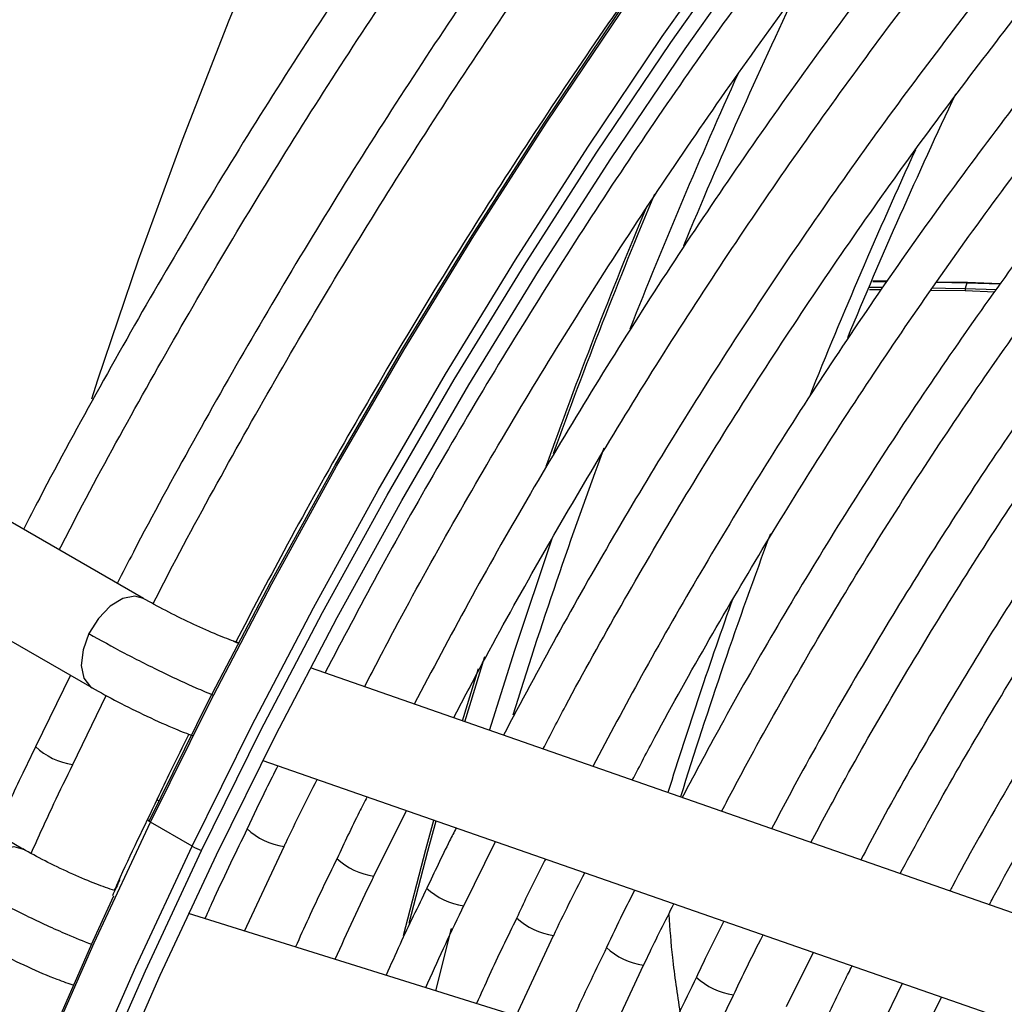
# Model space of a CAD drawing. Units: millimetres. Extents: x 5 to 414, y 3 to 291.
# Drawn here: x 176 to 178, y 26 to 28 of the extents above; entities that cross this region are included whole.
import ezdxf

# ---------------------------------------------------------------- set-up
doc = ezdxf.new("R2010")
doc.units = ezdxf.units.MM

msp = doc.modelspace()

# ---------------------------------------------------------------- linework, layer by layer
at = {"color": 7, "linetype": 'Continuous', "lineweight": 25}
for p, q in [((177.8208, 27.8902), (177.8478, 27.8901)), ((177.9445, 27.8886), (178.0031, 27.8876)), ((178.0045, 27.888), (177.9447, 27.889)), ((178.0031, 27.8876), (178, 27.8765)), ((178.0045, 27.888), (178.0031, 27.8876)), ((178.0031, 27.8876), (178.0682, 27.8855)), ((178.0682, 27.8855), (178.0045, 27.888)), ((177.8129, 27.879), (177.8387, 27.8789)), ((177.8141, 27.8747), (177.837, 27.8747)), ((177.934, 27.8735), (178, 27.8725)), ((178, 27.8765), (178.0606, 27.8747)), ((178, 27.8765), (178, 27.8725)), ((178, 27.8725), (178.0575, 27.8704)), ((176.4051, 27.2746), (175.512, 27.7902)), ((175.9188, 27.3244), (176.3051, 27.1014)), ((176.5896, 27.1884), (176.5802, 27.1917)), ((178.1375, 26.6482), (176.7292, 27.1397)), ((176.2635, 27.1254), (176.196, 26.9868)), ((176.2682, 26.9521), (176.3331, 27.0861)), ((176.1714, 26.788), (175.7821, 27.0128)), ((176.6369, 26.9601), (178.0716, 26.4594)), ((176.8526, 26.7352), (176.9156, 26.8628)), ((176.4998, 26.7937), (176.419, 26.8404)), ((176.6015, 26.6288), (176.6782, 26.7928)), ((177.027, 26.6775), (177.0887, 26.8024)), ((176.3497, 26.7074), (176.3448, 26.709)), ((177.9258, 26.2151), (176.4929, 26.6627)), ((177.1288, 26.464), (177.2013, 26.6199)), ((177.705, 26.5873), (177.6525, 26.4816)), ((177.3044, 26.4092), (177.376, 26.5622)), ((177.8777, 26.5271), (177.8274, 26.4238)), ((177.8994, 26.3891), (177.9539, 26.5005))]:
    msp.add_line(p, q, dxfattribs=at)
at = {"color": 8, "linetype": 'Continuous', "lineweight": 25}
for p, q in [((176.5802, 27.1917), (176.5892, 27.1877)), ((177.029, 27.0351), (177.0679, 27.1619)), ((177.0243, 27.0367), (177.0555, 27.1389)), ((176.9725, 26.5129), (177.0033, 26.6334))]:
    msp.add_line(p, q, dxfattribs=at)
at = {"color": 8, "linetype": 'Continuous', "lineweight": 25, "flags": 128}
for points in [[(176.4998, 26.7937), (176.6147, 27.0263), (176.7351, 27.2567), (176.8607, 27.4847), (176.9915, 27.71), (177.1271, 27.9321), (177.2675, 28.1509), (177.4123, 28.3658), (177.5614, 28.5767), (177.7146, 28.7832), (177.8716, 28.985), (178.0322, 29.1818), (178.1961, 29.3734), (178.3632, 29.5593), (178.5331, 29.7394), (178.7056, 29.9134), (178.8805, 30.0811), (179.0575, 30.2421), (179.2363, 30.3962), (179.4167, 30.5432), (179.5984, 30.683), (179.7811, 30.8152), (179.9645, 30.9397), (180.1485, 31.0563)], [(176.419, 26.8404), (176.5339, 27.0729), (176.6543, 27.3033), (176.7799, 27.5314), (176.9107, 27.7566), (177.0463, 27.9788), (177.1867, 28.1975), (177.3315, 28.4125), (177.4806, 28.6234), (177.6338, 28.8299), (177.7908, 29.0317), (177.9514, 29.2285), (178.1153, 29.42), (178.2824, 29.606), (178.4523, 29.7861), (178.6248, 29.9601), (178.7997, 30.1277), (178.9767, 30.2887), (179.1555, 30.4428), (179.3359, 30.5899), (179.5176, 30.7296), (179.7003, 30.8618), (179.8837, 30.9863)], [(177.0769, 27.0183), (177.1258, 27.1742), (177.1984, 27.3909)], [(176.4052, 27.2745), (176.3884, 27.2792), (176.3651, 27.2746), (176.3405, 27.2595), (176.3178, 27.2357), (176.2995, 27.2063)], [(176.2995, 27.2063), (176.2879, 27.1746), (176.2844, 27.1445), (176.2895, 27.1197), (176.3025, 27.1031), (176.3054, 27.1012)], [(176.435, 26.8812), (176.4318, 26.8842), (176.4316, 26.8852)], [(175.4335, 22.7563), (175.4316, 22.9071), (175.435, 23.1217), (175.4455, 23.3401), (175.4631, 23.5619), (175.4877, 23.7869), (175.5193, 24.0147), (175.558, 24.2449), (175.6035, 24.4773), (175.6558, 24.7114), (175.715, 24.9469), (175.7808, 25.1836), (175.8532, 25.4209), (175.932, 25.6586), (176.0172, 25.8963), (176.1087, 26.1337), (176.2062, 26.3704), (176.3097, 26.6061), (176.419, 26.8404)], [(176.9099, 26.6201), (176.9533, 26.7873), (176.9689, 26.8442)], [(176.9209, 26.6441), (176.9574, 26.7837), (176.9735, 26.8426)], [(175.5143, 22.7097), (175.5124, 22.8605), (175.5158, 23.0751), (175.5263, 23.2934), (175.5439, 23.5153), (175.5685, 23.7403), (175.6002, 23.968), (175.6388, 24.1983), (175.6843, 24.4306), (175.7367, 24.6647), (175.7958, 24.9003), (175.8616, 25.1369), (175.934, 25.3743), (176.0128, 25.612), (176.098, 25.8497), (176.1895, 26.0871), (176.287, 26.3238), (176.3905, 26.5594), (176.4998, 26.7937)], [(176.0649, 26.7178), (176.0828, 26.7475), (176.1054, 26.7717), (176.1299, 26.7874), (176.1534, 26.7927), (176.1715, 26.788)]]:
    msp.add_lwpolyline(points, dxfattribs=at)
at = {"color": 7, "linetype": 'Continuous', "lineweight": 25, "flags": 128}
for points in [[(176.5179, 26.7854), (176.6326, 27.0175), (176.7527, 27.2474), (176.8781, 27.475), (177.0085, 27.6997), (177.1439, 27.9214), (177.284, 28.1397), (177.4285, 28.3542), (177.5773, 28.5646), (177.7301, 28.7707), (177.8868, 28.9721), (178.0471, 29.1685), (178.2107, 29.3596), (178.3774, 29.5452), (178.5469, 29.7249), (178.7191, 29.8985), (178.8936, 30.0658), (179.0702, 30.2265), (179.2487, 30.3803), (179.4287, 30.527), (179.6099, 30.6664), (179.7923, 30.7984), (179.9753, 30.9226), (180.1589, 31.039)], [(176.3049, 27.6623), (176.3168, 27.6992), (176.3956, 27.9322), (176.4807, 28.1651), (176.5719, 28.3976), (176.6692, 28.6293), (176.7724, 28.8599), (176.8814, 29.0889), (176.9959, 29.3161), (177.1157, 29.5411), (177.2408, 29.7636), (177.3709, 29.9831), (177.5058, 30.1994), (177.6453, 30.4122), (177.7892, 30.6211), (177.9373, 30.8257), (178.0893, 31.0258)], [(176.5468, 26.7765), (176.6613, 27.0082), (176.7812, 27.2378), (176.9065, 27.4649), (177.0369, 27.6893), (177.1722, 27.9106), (177.3122, 28.1284), (177.4567, 28.3424), (177.6055, 28.5524), (177.7583, 28.7579), (177.9149, 28.9587), (178.0752, 29.1545), (178.2387, 29.3449), (178.4054, 29.5298), (178.575, 29.7087), (178.7471, 29.8815), (178.9216, 30.0479), (179.0981, 30.2076), (179.2765, 30.3605), (179.4563, 30.5062), (179.6375, 30.6445), (179.8197, 30.7753), (180.0025, 30.8983), (180.1859, 31.0134)], [(176.4169, 26.8437), (176.5316, 27.0758), (176.6517, 27.3057), (176.7771, 27.5333), (176.9075, 27.758), (177.0429, 27.9797), (177.1829, 28.198), (177.3275, 28.4125), (177.4763, 28.623), (177.6291, 28.829), (177.7858, 29.0304), (177.946, 29.2268), (178.1096, 29.4179), (178.2763, 29.6035), (178.4459, 29.7832), (178.6181, 29.9569), (178.7926, 30.1241), (178.9692, 30.2848), (179.1476, 30.4386), (179.3276, 30.5853), (179.5089, 30.7248), (179.6912, 30.8567), (179.8743, 30.9809), (179.8748, 30.9812)], [(177.9362, 27.8778), (177.9618, 27.8773), (178, 27.8765)], [(176.419, 26.8404), (176.4172, 26.8415), (176.4157, 26.8424), (176.4147, 26.8432), (176.4142, 26.8438), (176.4141, 26.8441), (176.4146, 26.8442), (176.4155, 26.8441), (176.4169, 26.8437)], [(176.117, 25.8434), (176.2083, 26.0803), (176.3056, 26.3165), (176.4089, 26.5516), (176.5179, 26.7854)], [(176.1468, 25.8358), (176.2377, 26.0724), (176.3348, 26.3083), (176.4379, 26.5431), (176.5468, 26.7765)], [(175.4317, 22.8901), (175.4316, 22.9188), (175.435, 23.1329), (175.4455, 23.3509), (175.463, 23.5722), (175.4876, 23.7967), (175.5192, 24.024), (175.5577, 24.2538), (175.6031, 24.4856), (175.6554, 24.7193), (175.7144, 24.9543), (175.78, 25.1904), (175.8523, 25.4273), (175.931, 25.6645), (176.016, 25.9017), (176.1072, 26.1386), (176.2046, 26.3748), (176.3078, 26.61), (176.3476, 26.6968)]]:
    msp.add_lwpolyline(points, dxfattribs=at)
at = {"color": 8, "linetype": 'Continuous', "lineweight": 25}
for centre, radius, start, end in [((187.6898, 23.7018), 11.0867, 154.60321, 157.41557), ((187.4996, 23.7926), 10.9119, 155.6343, 158.46587), ((187.1108, 23.9827), 10.5346, 157.22979, 160.17416), ((187.0871, 23.9935), 10.5136, 157.3831, 160.3401), ((186.916, 24.0016), 10.2567, 159.66094, 162.72197), ((176.2858, 27.0825), 0.1314, 226.6353, 262.0768), ((176.6969, 26.9241), 0.1326, 226.7314, 261.8453), ((176.8713, 26.8663), 0.1325, 226.7125, 261.8529), ((177.0456, 26.8086), 0.1324, 226.7004, 261.87), ((177.2202, 26.7512), 0.1327, 226.7335, 261.8181), ((177.3943, 26.6932), 0.1322, 226.6974, 261.9174), ((177.5686, 26.6354), 0.132, 226.7268, 261.9885), ((178.092, 26.5401), 0.0833, 255.802, 341.9843)]:
    msp.add_arc(centre, radius, start, end, dxfattribs=at)
at = {"color": 7, "linetype": 'Continuous', "lineweight": 25}
for centre, radius, start, end in [((187.9377, 23.5581), 11.0083, 154.7492, 157.44414), ((187.8756, 23.5791), 10.968, 155.39561, 158.12007), ((187.1801, 23.8515), 10.1957, 159.6305, 162.66699), ((187.1757, 23.8427), 10.22, 160.37089, 162.60748), ((176.553, 26.8859), 0.1065, 239.9984, 250.7377)]:
    msp.add_arc(centre, radius, start, end, dxfattribs=at)
for points, knots in [([(177.9274, 29.8974), (177.9082, 29.8772), (177.8354, 29.801), (177.7116, 29.6631), (177.5565, 29.4841), (177.4045, 29.3), (177.2556, 29.1113), (177.1102, 28.9184), (176.9683, 28.7214), (176.8303, 28.5207), (176.6962, 28.3164), (176.5662, 28.1089), (176.4405, 27.8985), (176.3197, 27.6853), (176.2304, 27.5219), (176.183, 27.429), (176.1726, 27.4088)], [0, 0, 0, 0, 0.02849, 0.107621, 0.186748, 0.265873, 0.344994, 0.424114, 0.503231, 0.582347, 0.661462, 0.740576, 0.819689, 0.898802, 0.977916, 1, 1, 1, 1]), ([(176.2419, 27.3688), (176.2499, 27.3845), (176.2946, 27.4723), (176.3808, 27.6304), (176.5006, 27.8426), (176.6252, 28.052), (176.7541, 28.2585), (176.8871, 28.4618), (177.0241, 28.6616), (177.1648, 28.8577), (177.3091, 29.0497), (177.4568, 29.2374), (177.6076, 29.4207), (177.7615, 29.5988), (177.8919, 29.7443), (177.9719, 29.8281), (177.9987, 29.8563)], [0, 0, 0, 0, 0.017064, 0.095674, 0.174285, 0.252896, 0.331507, 0.410117, 0.488726, 0.567333, 0.645939, 0.724542, 0.803143, 0.881741, 0.960335, 1, 1, 1, 1]), ([(178.1093, 29.7925), (178.09, 29.7723), (178.0172, 29.696), (177.8934, 29.5581), (177.7383, 29.3791), (177.5863, 29.195), (177.4374, 29.0064), (177.292, 28.8134), (177.1502, 28.6165), (177.0121, 28.4157), (176.878, 28.2114), (176.7481, 28.0039), (176.6223, 27.7935), (176.5015, 27.5803), (176.4122, 27.4169), (176.3648, 27.3241), (176.3544, 27.3038)], [0, 0, 0, 0, 0.02849, 0.107621, 0.186748, 0.265873, 0.344994, 0.424114, 0.503231, 0.582347, 0.661462, 0.740576, 0.819689, 0.898802, 0.977916, 1, 1, 1, 1]), ([(176.424, 27.2643), (176.4319, 27.2798), (176.4765, 27.3675), (176.5626, 27.5254), (176.6824, 27.7376), (176.8071, 27.947), (176.9359, 28.1535), (177.069, 28.3568), (177.2059, 28.5567), (177.3467, 28.7527), (177.491, 28.9448), (177.6387, 29.1325), (177.7895, 29.3157), (177.9434, 29.4939), (178.0738, 29.6393), (178.1537, 29.7232), (178.1805, 29.7513)], [0, 0, 0, 0, 0.016895, 0.095519, 0.174143, 0.252768, 0.331392, 0.410016, 0.488638, 0.567259, 0.645878, 0.724495, 0.803109, 0.881721, 0.960329, 1, 1, 1, 1]), ([(178.3904, 29.4357), (178.3755, 29.4202), (178.309, 29.3512), (178.1934, 29.2232), (178.044, 29.0519), (177.8977, 28.8754), (177.7546, 28.6944), (177.6149, 28.509), (177.4788, 28.3196), (177.3464, 28.1265), (177.2181, 27.9299), (177.0939, 27.7301), (176.9742, 27.5274), (176.8615, 27.3274), (176.7912, 27.1939), (176.7575, 27.1298)], [0, 0, 0, 0, 0.023692, 0.10558, 0.187464, 0.269345, 0.351222, 0.433097, 0.51497, 0.59684, 0.67871, 0.760578, 0.842446, 0.924314, 1, 1, 1, 1]), ([(176.8342, 27.103), (176.8537, 27.1405), (176.909, 27.2471), (177.0054, 27.4205), (177.1228, 27.6229), (177.2448, 27.8224), (177.371, 28.0188), (177.5012, 28.2119), (177.6352, 28.4012), (177.7729, 28.5867), (177.914, 28.7679), (178.0582, 28.9446), (178.2056, 29.1163), (178.3293, 29.255), (178.4046, 29.3343), (178.4291, 29.36)], [0, 0, 0, 0, 0.045166, 0.128354, 0.211541, 0.294729, 0.377916, 0.461102, 0.544286, 0.627468, 0.710648, 0.793824, 0.876997, 0.960166, 1, 1, 1, 1]), ([(178.4817, 29.2569), (178.4368, 29.2092), (178.342, 29.1082), (178.2004, 28.9477), (178.0565, 28.777), (177.9158, 28.6016), (177.7784, 28.4218), (177.6445, 28.2379), (177.5144, 28.0501), (177.3883, 27.8589), (177.2662, 27.6643), (177.1486, 27.4668), (177.0361, 27.2686), (176.9654, 27.1352), (176.9306, 27.0694)], [0, 0, 0, 0, 0.075659, 0.159912, 0.244161, 0.328406, 0.412648, 0.496887, 0.581124, 0.665359, 0.749593, 0.833827, 0.91806, 1, 1, 1, 1]), ([(177.0075, 27.0426), (177.0236, 27.0736), (177.0746, 27.1721), (177.1658, 27.3357), (177.2804, 27.5332), (177.3998, 27.7278), (177.5232, 27.9194), (177.6507, 28.1075), (177.782, 28.2919), (177.9169, 28.4723), (178.0551, 28.6484), (178.1965, 28.8202), (178.341, 28.9866), (178.4491, 29.1069), (178.5097, 29.17), (178.5204, 29.1811)], [0, 0, 0, 0, 0.039407, 0.125075, 0.210743, 0.296411, 0.382079, 0.467745, 0.55341, 0.639072, 0.724731, 0.810386, 0.896038, 0.981685, 1, 1, 1, 1]), ([(178.5733, 29.0775), (178.5466, 29.0494), (178.4708, 28.97), (178.3489, 28.8334), (178.2076, 28.6685), (178.0695, 28.4986), (177.9347, 28.3243), (177.8033, 28.1458), (177.6757, 27.9634), (177.552, 27.7774), (177.4323, 27.5882), (177.3171, 27.3959), (177.207, 27.2029), (177.1379, 27.073), (177.1038, 27.0089)], [0, 0, 0, 0, 0.047471, 0.134307, 0.221137, 0.307964, 0.394787, 0.481607, 0.568425, 0.65524, 0.742054, 0.828867, 0.91568, 1, 1, 1, 1]), ([(177.7674, 29.0063), (177.7556, 28.9918), (177.6941, 28.9168), (177.5863, 28.7766), (177.4443, 28.586), (177.3062, 28.391), (177.1719, 28.1925), (177.0416, 27.9905), (176.9156, 27.7855), (176.794, 27.5775), (176.6832, 27.3791), (176.6152, 27.2492), (176.5844, 27.1902)], [0, 0, 0, 0, 0.026339, 0.136614, 0.246886, 0.357155, 0.467422, 0.577688, 0.687952, 0.798216, 0.90848, 1, 1, 1, 1]), ([(177.1807, 26.9821), (177.1952, 27.0099), (177.2438, 27.1035), (177.3316, 27.2606), (177.4437, 27.453), (177.5605, 27.6424), (177.6814, 27.8287), (177.8062, 28.0116), (177.9349, 28.1907), (178.0671, 28.3658), (178.2026, 28.5366), (178.3413, 28.7026), (178.4773, 28.8582), (178.5683, 28.9557), (178.6111, 29.0016)], [0, 0, 0, 0, 0.037437, 0.125853, 0.21427, 0.302687, 0.391102, 0.479517, 0.567929, 0.656338, 0.744744, 0.833146, 0.921543, 1, 1, 1, 1]), ([(178.6644, 28.8982), (178.6531, 28.8865), (178.5939, 28.8253), (178.4892, 28.7092), (178.3508, 28.55), (178.2156, 28.3855), (178.0835, 28.2166), (177.955, 28.0435), (177.8301, 27.8664), (177.709, 27.6857), (177.5921, 27.5016), (177.4795, 27.3145), (177.374, 27.1302), (177.3086, 27.0072), (177.2772, 26.9484)], [0, 0, 0, 0, 0.021153, 0.110841, 0.200525, 0.290203, 0.379877, 0.469547, 0.559215, 0.64888, 0.738544, 0.828207, 0.917869, 1, 1, 1, 1]), ([(177.354, 26.9216), (177.3686, 26.9496), (177.4165, 27.0414), (177.5029, 27.195), (177.6126, 27.382), (177.727, 27.5659), (177.8454, 27.7467), (177.9678, 27.924), (178.0939, 28.0975), (178.2236, 28.2669), (178.3564, 28.4319), (178.4924, 28.5919), (178.6081, 28.7224), (178.6794, 28.7975), (178.7034, 28.8228)], [0, 0, 0, 0, 0.039902, 0.131269, 0.222636, 0.314003, 0.405369, 0.496733, 0.588095, 0.679453, 0.770808, 0.862157, 0.953502, 1, 1, 1, 1]), ([(178.7559, 28.7199), (178.7109, 28.6718), (178.6198, 28.5744), (178.486, 28.4212), (178.3538, 28.2623), (178.2249, 28.0987), (178.0993, 27.9309), (177.9774, 27.759), (177.8594, 27.5835), (177.7454, 27.4047), (177.6359, 27.2228), (177.5372, 27.0505), (177.4774, 26.938), (177.4508, 26.8879)], [0, 0, 0, 0, 0.090566, 0.183359, 0.276146, 0.368929, 0.461707, 0.554482, 0.647255, 0.740025, 0.832795, 0.925564, 1, 1, 1, 1]), ([(177.5274, 26.8611), (177.5438, 26.8924), (177.5929, 26.9858), (177.6797, 27.1389), (177.7873, 27.3201), (177.8994, 27.4983), (178.0156, 27.6732), (178.1356, 27.8446), (178.2593, 28.012), (178.3864, 28.1752), (178.5167, 28.334), (178.6501, 28.4874), (178.7437, 28.5916), (178.7934, 28.643), (178.7969, 28.6467)], [0, 0, 0, 0, 0.047631, 0.142152, 0.236673, 0.331194, 0.425714, 0.520231, 0.614745, 0.709255, 0.80376, 0.89826, 0.992753, 1, 1, 1, 1]), ([(178.8476, 28.5404), (178.8132, 28.5041), (178.734, 28.4202), (178.6129, 28.2826), (178.4841, 28.1291), (178.3585, 27.9707), (178.2363, 27.808), (178.1177, 27.6414), (178.0031, 27.4711), (177.8924, 27.2974), (177.7862, 27.1206), (177.6966, 26.9639), (177.6444, 26.8653), (177.6243, 26.8273)], [0, 0, 0, 0, 0.073598, 0.169863, 0.266123, 0.362377, 0.458626, 0.554871, 0.651113, 0.747353, 0.843591, 0.93983, 1, 1, 1, 1]), ([(177.7007, 26.8007), (177.7208, 26.8385), (177.7729, 26.9365), (177.8622, 27.0921), (177.9678, 27.2672), (178.0779, 27.4392), (178.1919, 27.6079), (178.3097, 27.7728), (178.4311, 27.9337), (178.5557, 28.0904), (178.6836, 28.2421), (178.7928, 28.366), (178.8603, 28.4372), (178.8832, 28.4614)], [0, 0, 0, 0, 0.062069, 0.160653, 0.259237, 0.35782, 0.456401, 0.554979, 0.653553, 0.752122, 0.850686, 0.949243, 1, 1, 1, 1]), ([(178.9391, 28.3612), (178.9125, 28.3334), (178.8423, 28.2597), (178.7314, 28.1342), (178.6062, 27.9858), (178.4844, 27.8325), (178.3658, 27.675), (178.2509, 27.5135), (178.1399, 27.3483), (178.0329, 27.1797), (177.9305, 27.0081), (177.852, 26.8703), (177.8093, 26.7891), (177.7976, 26.7668)], [0, 0, 0, 0, 0.060913, 0.161066, 0.261211, 0.36135, 0.461484, 0.561613, 0.661738, 0.761861, 0.861983, 0.962104, 1, 1, 1, 1]), ([(177.8739, 26.7402), (177.8996, 26.7878), (177.9566, 26.8934), (178.0505, 27.0543), (178.1543, 27.223), (178.2625, 27.3884), (178.3745, 27.5503), (178.4902, 27.7083), (178.6093, 27.8622), (178.7317, 28.0115), (178.8543, 28.1535), (178.9373, 28.2428), (178.9775, 28.2861)], [0, 0, 0, 0, 0.083961, 0.186465, 0.288969, 0.39147, 0.49397, 0.596465, 0.698955, 0.80144, 0.903917, 1, 1, 1, 1]), ([(179.0305, 28.1821), (179.0089, 28.1595), (178.9449, 28.0927), (178.8414, 27.9759), (178.7203, 27.8326), (178.6024, 27.6843), (178.4879, 27.5318), (178.377, 27.3753), (178.2701, 27.2151), (178.1671, 27.0517), (178.069, 26.8851), (178.0036, 26.7698), (177.9722, 26.7096), (177.9706, 26.7065)], [0, 0, 0, 0, 0.053575, 0.158116, 0.262648, 0.367173, 0.471692, 0.576205, 0.680715, 0.785221, 0.889727, 0.994232, 1, 1, 1, 1]), ([(178.0471, 26.6798), (178.0494, 26.6842), (178.0813, 26.7451), (178.1471, 26.8605), (178.2447, 27.0252), (178.3471, 27.1868), (178.4534, 27.3451), (178.5636, 27.4997), (178.6773, 27.6503), (178.7943, 27.7967), (178.9145, 27.9379), (179.0063, 28.0413), (179.0586, 28.0958), (179.0691, 28.1067)], [0, 0, 0, 0, 0.008416, 0.11562, 0.222825, 0.330029, 0.437231, 0.544428, 0.651621, 0.758807, 0.865985, 0.973155, 1, 1, 1, 1]), ([(177.8483, 27.8907), (177.8434, 27.8908), (177.8344, 27.891), (177.8254, 27.891), (177.8211, 27.891)], [0, 0, 0, 0, 0.531448, 1, 1, 1, 1]), ([(176.5806, 27.1915), (176.5687, 27.196), (176.5448, 27.205), (176.4968, 27.2267), (176.447, 27.2512), (176.4189, 27.2669), (176.4048, 27.2747)], [0, 0, 0, 0, 0.247893, 0.497194, 0.747897, 1, 1, 1, 1]), ([(176.3054, 27.1012), (176.3215, 27.0922), (176.3539, 27.0742), (176.4123, 27.0455), (176.4646, 27.0218), (176.4899, 27.0122), (176.5005, 27.0082)], [0, 0, 0, 0, 0.267687, 0.536655, 0.806907, 1, 1, 1, 1]), ([(176.4936, 27.0109), (176.4815, 26.9871), (176.4603, 26.9454), (176.4406, 26.9032), (176.4321, 26.885)], [0, 0, 0, 0, 0.5692524, 1, 1, 1, 1]), ([(176.196, 26.9868), (176.1864, 26.9671), (176.1591, 26.9116), (176.1338, 26.8555), (176.1174, 26.8192)], [0, 0, 0, 0, 0.354124, 1, 1, 1, 1]), ([(176.1872, 26.7795), (176.2017, 26.8118), (176.2278, 26.8696), (176.2558, 26.9269), (176.2682, 26.9521)], [0, 0, 0, 0, 0.558847, 1, 1, 1, 1]), ([(176.6662, 26.9498), (176.6586, 26.9348), (176.6379, 26.8942), (176.6187, 26.8531), (176.6066, 26.8273)], [0, 0, 0, 0, 0.370915, 1, 1, 1, 1]), ([(176.6782, 26.7928), (176.6792, 26.7951), (176.6997, 26.8389), (176.7217, 26.8822), (176.7425, 26.9232)], [0, 0, 0, 0, 0.052107, 1, 1, 1, 1]), ([(176.8392, 26.8895), (176.8341, 26.8795), (176.8139, 26.8398), (176.7951, 26.7997), (176.781, 26.7696)], [0, 0, 0, 0, 0.252076, 1, 1, 1, 1]), ([(176.4321, 26.885), (176.4059, 26.8312), (176.3773, 26.7723), (176.3508, 26.7129), (176.3486, 26.7078)], [0, 0, 0, 0, 0.913513, 1, 1, 1, 1]), ([(177.0123, 26.8291), (177.008, 26.8207), (176.9882, 26.782), (176.9698, 26.7427), (176.9554, 26.712)], [0, 0, 0, 0, 0.215918, 1, 1, 1, 1]), ([(176.6066, 26.8273), (176.5849, 26.7828), (176.5567, 26.7248), (176.5306, 26.6663), (176.5245, 26.6528)], [0, 0, 0, 0, 0.7686767, 1, 1, 1, 1]), ([(176.3452, 26.7088), (176.3334, 26.7129), (176.3096, 26.721), (176.2621, 26.7415), (176.2128, 26.7651), (176.185, 26.7805), (176.1711, 26.7882)], [0, 0, 0, 0, 0.2475117, 0.4966855, 0.7475153, 1, 1, 1, 1]), ([(176.781, 26.7696), (176.7621, 26.7309), (176.7343, 26.6739), (176.7086, 26.6164), (176.7004, 26.5979)], [0, 0, 0, 0, 0.6788438, 1, 1, 1, 1]), ([(177.1854, 26.7686), (177.1802, 26.7585), (177.1608, 26.7207), (177.1429, 26.6824), (177.1298, 26.6543)], [0, 0, 0, 0, 0.268531, 1, 1, 1, 1]), ([(176.7773, 26.5738), (176.8009, 26.6259), (176.8253, 26.6799), (176.8516, 26.7333), (176.8526, 26.7352)], [0, 0, 0, 0, 0.965096, 1, 1, 1, 1]), ([(177.2013, 26.6199), (177.2014, 26.62), (177.2205, 26.661), (177.2412, 26.7016), (177.2618, 26.742)], [0, 0, 0, 0, 0.002902, 1, 1, 1, 1]), ([(176.3593, 26.728), (176.3569, 26.723), (176.3519, 26.7127), (176.3473, 26.7023), (176.3449, 26.697)], [0, 0, 0, 0, 0.483787, 1, 1, 1, 1]), ([(176.9554, 26.712), (176.9377, 26.6757), (176.9103, 26.6196), (176.8851, 26.563), (176.8762, 26.543)], [0, 0, 0, 0, 0.646784, 1, 1, 1, 1]), ([(177.3586, 26.7082), (177.3507, 26.6928), (177.3318, 26.6559), (177.3144, 26.6185), (177.3042, 26.5967)], [0, 0, 0, 0, 0.416403, 1, 1, 1, 1]), ([(176.9531, 26.5189), (176.9759, 26.5694), (176.9998, 26.6225), (177.0257, 26.6749), (177.027, 26.6775)], [0, 0, 0, 0, 0.950851, 1, 1, 1, 1]), ([(177.376, 26.5622), (177.3789, 26.5685), (177.3976, 26.6086), (177.4178, 26.6482), (177.4349, 26.6816)], [0, 0, 0, 0, 0.156545, 1, 1, 1, 1]), ([(177.4247, 26.6611), (177.4268, 26.6332), (177.4315, 26.5698), (177.4411, 26.5065), (177.4464, 26.471)], [0, 0, 0, 0, 0.440233, 1, 1, 1, 1]), ([(177.1298, 26.6543), (177.1116, 26.6171), (177.0847, 26.5619), (177.06, 26.5061), (177.0519, 26.4881)], [0, 0, 0, 0, 0.675387, 1, 1, 1, 1]), ([(177.5319, 26.6477), (177.5195, 26.6238), (177.5011, 26.5878), (177.4841, 26.5513), (177.4784, 26.5391)], [0, 0, 0, 0, 0.6664221, 1, 1, 1, 1]), ([(177.5506, 26.5044), (177.558, 26.5203), (177.5763, 26.5595), (177.5962, 26.5982), (177.608, 26.6212)], [0, 0, 0, 0, 0.404663, 1, 1, 1, 1]), ([(176.0717, 26.6146), (176.0881, 26.6056), (176.1209, 26.5874), (176.1804, 26.559), (176.2337, 26.536), (176.2596, 26.5271), (176.2703, 26.5234)], [0, 0, 0, 0, 0.268236, 0.537946, 0.809132, 1, 1, 1, 1]), ([(177.3042, 26.5967), (177.2839, 26.555), (177.2575, 26.5008), (177.2332, 26.4459), (177.2276, 26.4332)], [0, 0, 0, 0, 0.76763, 1, 1, 1, 1]), ([(177.7252, 26.4467), (177.7387, 26.4756), (177.7566, 26.5138), (177.776, 26.5516), (177.7808, 26.5609)], [0, 0, 0, 0, 0.7533429, 1, 1, 1, 1]), ([(177.4784, 26.5391), (177.4544, 26.4896), (177.4285, 26.4362), (177.4049, 26.3823), (177.4031, 26.3783)], [0, 0, 0, 0, 0.926568, 1, 1, 1, 1]), ([(177.4801, 26.3543), (177.4821, 26.359), (177.5043, 26.4093), (177.5286, 26.4592), (177.5506, 26.5044)], [0, 0, 0, 0, 0.092377, 1, 1, 1, 1])]:
    msp.add_open_spline(points, degree=3, knots=knots, dxfattribs=at)
at = {"color": 8, "linetype": 'Continuous', "lineweight": 25}
for points, knots in [([(176.2995, 27.2063), (176.3218, 27.1938), (176.3664, 27.1688), (176.4405, 27.1319), (176.5001, 27.104), (176.5295, 27.0916), (176.5405, 27.0869)], [0, 0, 0, 0, 0.307576, 0.61515, 0.857265, 1, 1, 1, 1]), ([(176.3048, 26.6024), (176.2891, 26.6086), (176.2494, 26.6245), (176.1831, 26.6555), (176.1167, 26.6887), (176.0821, 26.7081), (176.0649, 26.7178)], [0, 0, 0, 0, 0.20127, 0.511533, 0.755766, 1, 1, 1, 1])]:
    msp.add_open_spline(points, degree=3, knots=knots, dxfattribs=at)

doc.saveas('drawing.dxf')
